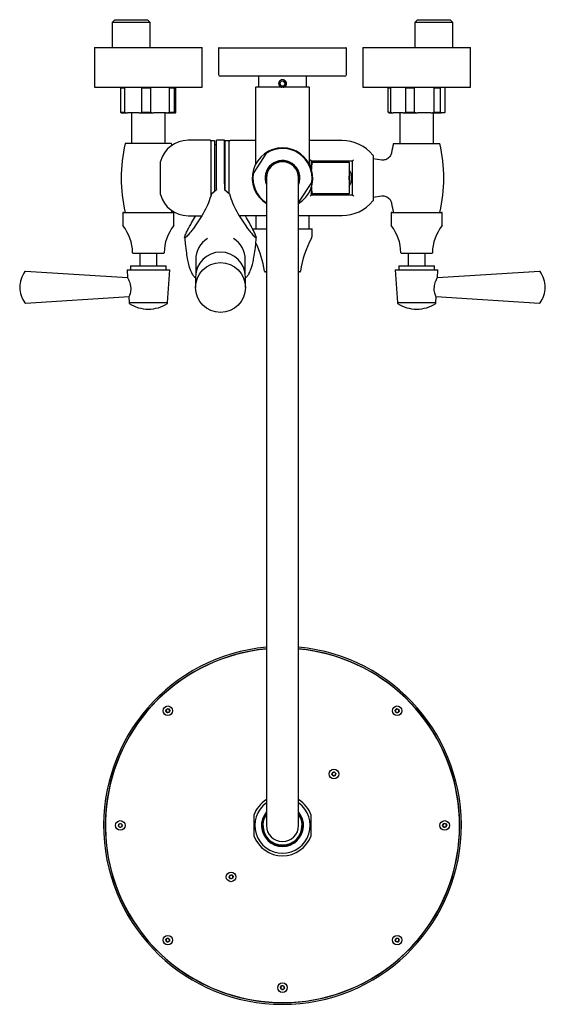
# Model space of a CAD drawing. Units: inches. Extents: x 2.4 to 10.7, y -2.4 to 11.8.
# Drawn here: x 3.2 to 4.3, y 9.6 to 11.8 of the extents above; entities that cross this region are included whole.
import ezdxf

# ---------------------------------------------------------------- set-up
doc = ezdxf.new("R2010")
doc.units = ezdxf.units.IN
doc.header["$MEASUREMENT"] = 0

msp = doc.modelspace()

# ---------------------------------------------------------------- linework, layer by layer
at = {"color": 7, "linetype": 'Continuous', "lineweight": 25}
for p, q in [((3.37127263, 11.76579016), (3.36536712, 11.75988465)), ((3.36536712, 11.75988465), (3.36536712, 11.70454419)), ((3.44961909, 11.75988465), (3.36536712, 11.75988465)), ((3.37127263, 11.76579016), (3.44371357, 11.76579016)), ((3.44961909, 11.75988465), (3.44371357, 11.76579016)), ((3.44961909, 11.70454419), (3.44961909, 11.75988465)), ((4.03741436, 11.76579016), (4.03150885, 11.75988465)), ((4.03150885, 11.75988465), (4.03150885, 11.70454419)), ((4.11576082, 11.75988465), (4.03150885, 11.75988465)), ((4.03741436, 11.76579016), (4.10985531, 11.76579016)), ((4.11576082, 11.75988465), (4.10985531, 11.76579016)), ((4.11576082, 11.70454419), (4.11576082, 11.75988465)), ((3.32678838, 11.70454419), (3.32678838, 11.61704419)), ((3.32678838, 11.70454419), (3.56378838, 11.70454419)), ((3.56378838, 11.61704419), (3.56378838, 11.70454419)), ((3.59981622, 11.70319148), (3.59981622, 11.64513648)), ((3.60081622, 11.70419148), (3.74056397, 11.70419148)), ((3.74056397, 11.70419148), (3.88031172, 11.70419148)), ((3.88131172, 11.64513648), (3.88131172, 11.70319148)), ((3.91733956, 11.70454419), (3.91733956, 11.61704419)), ((3.91733956, 11.70454419), (4.14663983, 11.70454419)), ((4.14663983, 11.70454419), (4.15433956, 11.70454419)), ((4.15433956, 11.61704419), (4.15433956, 11.70454419)), ((3.87737472, 11.64119948), (3.60375322, 11.64119948)), ((3.68741447, 11.64019948), (3.68741447, 11.61731378)), ((3.79371347, 11.61731378), (3.79371347, 11.64019948)), ((3.32678838, 11.61704419), (3.56378838, 11.61704419)), ((3.68131397, 11.61631378), (3.68131397, 11.44750794)), ((3.79881397, 11.61731378), (3.68231397, 11.61731378)), ((3.73495466, 11.62428984), (3.73697155, 11.62960246)), ((3.73854708, 11.61988686), (3.73495466, 11.62428984)), ((3.74258085, 11.6305121), (3.73697155, 11.62960246)), ((3.73854708, 11.61988686), (3.74415639, 11.6207965)), ((3.74617327, 11.62610911), (3.74258085, 11.6305121)), ((3.74617327, 11.62610911), (3.74415639, 11.6207965)), ((3.79981397, 11.44750794), (3.79981397, 11.61631378)), ((3.91733956, 11.61704419), (4.14663983, 11.61704419)), ((4.14663983, 11.61704419), (4.15433956, 11.61704419)), ((3.38461306, 11.61568038), (3.39287046, 11.61568038)), ((3.38461306, 11.56230565), (3.38461306, 11.61568038)), ((3.39287046, 11.61568038), (3.39287046, 11.56230565)), ((3.43083159, 11.61568038), (3.44994354, 11.61568038)), ((3.43083159, 11.56230565), (3.43083159, 11.61568038)), ((3.44994354, 11.61568038), (3.44994354, 11.56230565)), ((3.4915069, 11.56230565), (3.4915069, 11.61568038)), ((3.4915069, 11.61568038), (3.50236145, 11.61568038)), ((3.50236145, 11.61568038), (3.50236145, 11.56230565)), ((3.50596369, 11.56230565), (3.50596369, 11.61568038)), ((3.97302427, 11.61568038), (3.97843407, 11.61568038)), ((3.97302427, 11.56230565), (3.97302427, 11.61568038)), ((3.97843407, 11.61568038), (3.97843407, 11.56230565)), ((4.01178052, 11.61568038), (4.03041297, 11.61568038)), ((4.01178052, 11.56230565), (4.01178052, 11.61568038)), ((4.03041297, 11.61568038), (4.03041297, 11.56230565)), ((4.07459581, 11.56230565), (4.07459581, 11.61568038)), ((4.07459581, 11.61568038), (4.08781846, 11.61568038)), ((4.08781846, 11.61568038), (4.08781846, 11.56230565)), ((4.09865484, 11.56230565), (4.09865484, 11.61568038)), ((3.38461306, 11.56230565), (3.39287046, 11.56230565)), ((3.38521164, 11.56094183), (3.39917837, 11.56094183)), ((3.39287046, 11.56230565), (3.39917837, 11.56094183)), ((3.42452367, 11.56094183), (3.39917837, 11.56094183)), ((3.40808365, 11.56094183), (3.40808365, 11.49310118)), ((3.42452367, 11.56094183), (3.43083159, 11.56230565)), ((3.42452367, 11.56094183), (3.45685002, 11.56094183)), ((3.43083159, 11.56230565), (3.44994354, 11.56230565)), ((3.44994354, 11.56230565), (3.45685002, 11.56094183)), ((3.48460041, 11.56094183), (3.45685002, 11.56094183)), ((3.4824931, 11.49310118), (3.4824931, 11.56094183)), ((3.48460041, 11.56094183), (3.4915069, 11.56230565)), ((3.48460041, 11.56094183), (3.50296003, 11.56094183)), ((3.4915069, 11.56230565), (3.50236145, 11.56230565)), ((3.50536512, 11.56094183), (3.50296003, 11.56094183)), ((3.97302427, 11.56230565), (3.97843407, 11.56230565)), ((3.97482493, 11.56094183), (3.98397517, 11.56094183)), ((3.97843407, 11.56230565), (3.98397517, 11.56094183)), ((4.00623942, 11.56094183), (3.98397517, 11.56094183)), ((3.99863483, 11.56094183), (3.99863483, 11.49310118)), ((4.00623942, 11.56094183), (4.01178052, 11.56230565)), ((4.00623942, 11.56094183), (4.03775473, 11.56094183)), ((4.01178052, 11.56230565), (4.03041297, 11.56230565)), ((4.03041297, 11.56230565), (4.03775473, 11.56094183)), ((4.06725405, 11.56094183), (4.03775473, 11.56094183)), ((4.06725405, 11.56094183), (4.07459581, 11.56230565)), ((4.06725405, 11.56094183), (4.08961912, 11.56094183)), ((4.07304428, 11.49310118), (4.07304428, 11.56094183)), ((4.07459581, 11.56230565), (4.08781846, 11.56230565)), ((4.09685419, 11.56094183), (4.08961912, 11.56094183)), ((3.49646948, 11.49310118), (3.39410727, 11.49310118)), ((3.58109695, 11.50031378), (3.5325799, 11.50031378)), ((3.59109695, 11.49931378), (3.58309695, 11.49931378)), ((3.58309695, 11.49931378), (3.58309695, 11.3794122)), ((3.59109695, 11.49931378), (3.59109695, 11.3880826)), ((3.59506397, 11.49006378), (3.59109695, 11.49006378)), ((3.61306397, 11.50031378), (3.59506397, 11.50031378)), ((3.59506397, 11.40474689), (3.59506397, 11.50031378)), ((3.61306397, 11.40474689), (3.61306397, 11.50031378)), ((3.61406397, 11.49231378), (3.61306397, 11.49231378)), ((3.62306397, 11.49931378), (3.61406397, 11.49931378)), ((3.61406397, 11.41731378), (3.61406397, 11.49931378)), ((3.62306397, 11.41731378), (3.62306397, 11.49931378)), ((3.68131397, 11.49981378), (3.62506397, 11.49981378)), ((3.87201068, 11.49981378), (3.79981397, 11.49981378)), ((3.98465846, 11.49310118), (4.08702066, 11.49310118)), ((3.67646389, 11.42752601), (3.70625543, 11.472414)), ((3.94006397, 11.46660202), (3.94006397, 11.36802554)), ((3.47209695, 11.38132203), (3.47209695, 11.45330553)), ((3.80356397, 11.45463129), (3.80356397, 11.44170438)), ((3.87201068, 11.45439175), (3.80356397, 11.45439175)), ((3.80356397, 11.45331378), (3.8202524, 11.45331378)), ((3.80356397, 11.44831378), (3.80419146, 11.44831378)), ((3.80549954, 11.45231378), (3.88102314, 11.45231378)), ((3.80655634, 11.45331378), (3.80655634, 11.45231378)), ((3.8202524, 11.45331378), (3.82455634, 11.45331378)), ((3.82455634, 11.45231378), (3.82455634, 11.45331378)), ((3.86985026, 11.45231378), (3.86479393, 11.45439175)), ((3.88102314, 11.45231378), (3.88620945, 11.45231378)), ((3.88724473, 11.45131378), (3.88724473, 11.42139707)), ((3.89456397, 11.38034617), (3.89456397, 11.45443829)), ((3.89456397, 11.45443829), (3.89456397, 11.45439175)), ((3.95887457, 11.45679083), (3.94006397, 11.45943449)), ((3.88724473, 11.42139707), (3.88724473, 11.41323049)), ((3.59506397, 11.40237879), (3.59506397, 11.40474689)), ((3.61306397, 11.40474689), (3.61306397, 11.40237875)), ((3.61406397, 11.39223508), (3.61406397, 11.41731378)), ((3.62306397, 11.38290193), (3.62306397, 11.41731378)), ((3.70506397, 11.41731378), (3.70506397, 11.28345578)), ((3.77606397, 11.28345578), (3.77606397, 11.41731378)), ((3.80466405, 11.40710155), (3.77606397, 11.36400878)), ((3.88724473, 11.41323049), (3.88724473, 11.38331378)), ((3.58406397, 11.38234271), (3.59506397, 11.39170168)), ((3.59506397, 11.39319518), (3.59506397, 11.39170168)), ((3.61306397, 11.39319518), (3.61306397, 11.39170168)), ((3.61306397, 11.39170168), (3.62406397, 11.38234271)), ((3.80356397, 11.39292318), (3.80356397, 11.38015432)), ((3.80356397, 11.38631378), (3.80419146, 11.38631378)), ((3.8202524, 11.38131378), (3.80356397, 11.38131378)), ((3.80356397, 11.38039175), (3.87201068, 11.38039175)), ((3.88102314, 11.38231378), (3.80549954, 11.38231378)), ((3.80655634, 11.38231378), (3.80655634, 11.38131378)), ((3.82455634, 11.38131378), (3.8202524, 11.38131378)), ((3.82455634, 11.38131378), (3.82455634, 11.38231378)), ((3.86517248, 11.38039175), (3.86984508, 11.38231378)), ((3.88620945, 11.38231378), (3.88102314, 11.38231378)), ((3.89456397, 11.38039175), (3.89456397, 11.38034617)), ((3.94006397, 11.37519307), (3.95884189, 11.37783213)), ((3.38903838, 11.34002638), (3.38903838, 11.31354855)), ((3.39053838, 11.34152638), (3.41668745, 11.34152638)), ((3.41668745, 11.34152638), (3.50003838, 11.34152638)), ((3.50153838, 11.31354855), (3.50153838, 11.34002638)), ((3.64517852, 11.33481378), (3.70506397, 11.33481378)), ((3.68150885, 11.33481378), (3.68150885, 11.30510906)), ((3.77606397, 11.33481378), (3.87201068, 11.33481378)), ((3.79961909, 11.30510906), (3.79961909, 11.33481378)), ((3.97958956, 11.34002638), (3.97958956, 11.31354855)), ((3.98108956, 11.34152638), (4.09058956, 11.34152638)), ((4.09208956, 11.31354855), (4.09208956, 11.34002638)), ((3.5325799, 11.33431378), (3.5626519, 11.33431378)), ((3.67540649, 11.30510906), (3.70506397, 11.30510906)), ((3.77606397, 11.30510906), (3.80572145, 11.30510906)), ((3.80572145, 11.28904368), (3.80572145, 11.30510906)), ((3.70506397, 11.28345578), (3.70506397, 10.12617178)), ((3.77606397, 10.12617178), (3.77606397, 11.28345578)), ((3.4785496, 11.25152638), (3.41202715, 11.25152638)), ((3.42658759, 11.25152638), (3.42658759, 11.22366417)), ((3.46398916, 11.22366417), (3.46398916, 11.25152638)), ((4.06053965, 11.25152638), (4.00257833, 11.25152638)), ((4.01713877, 11.25152638), (4.01713877, 11.22366417)), ((4.05454035, 11.22366417), (4.05454035, 11.25152638)), ((4.06910078, 11.25152638), (4.06053965, 11.25152638)), ((3.54943809, 11.23744497), (3.54943809, 11.2058249)), ((3.65868984, 11.2058249), (3.65868984, 11.23744497)), ((3.39957614, 11.19731658), (3.1746393, 11.21182863)), ((3.39828838, 11.21486417), (3.39948241, 11.19786117)), ((3.39828838, 11.21486417), (3.49228838, 11.21486417)), ((3.40628838, 11.22366417), (3.40628838, 11.21486417)), ((3.40628838, 11.22366417), (3.48428838, 11.22366417)), ((3.48428838, 11.21486417), (3.48428838, 11.22366417)), ((3.48728838, 11.14366417), (3.49228838, 11.21486417)), ((3.70506397, 11.21062087), (3.70290046, 11.21062087)), ((3.77822748, 11.21062087), (3.77606397, 11.21062087)), ((3.98883956, 11.21486417), (3.99383956, 11.14366417)), ((3.98883956, 11.21486417), (4.03583956, 11.21486417)), ((3.99683956, 11.22366417), (3.99683956, 11.21486417)), ((3.99683956, 11.22366417), (4.03583956, 11.22366417)), ((4.03583956, 11.22366417), (4.07483956, 11.22366417)), ((4.03583956, 11.21486417), (4.08283956, 11.21486417)), ((4.07483956, 11.21486417), (4.07483956, 11.22366417)), ((4.30648864, 11.21182863), (4.08160754, 11.19732017)), ((4.08164553, 11.19786117), (4.08283956, 11.21486417)), ((3.54906397, 11.19944507), (3.54906397, 11.1763488)), ((3.65906397, 11.1763488), (3.65906397, 11.19944507)), ((3.1746393, 11.14189972), (3.40286477, 11.15662394)), ((3.40244272, 11.15570634), (3.40328838, 11.14366417)), ((3.40278838, 11.14266417), (3.40278838, 11.14219797)), ((3.40328838, 11.14366417), (3.48728838, 11.14366417)), ((3.48778838, 11.14219797), (3.48778838, 11.14266417)), ((3.99333956, 11.14266417), (3.99333956, 11.14219797)), ((3.99383956, 11.14366417), (4.03583956, 11.14366417)), ((4.03583956, 11.14366417), (4.07783956, 11.14366417)), ((4.07783956, 11.14366417), (4.07868522, 11.15570634)), ((4.07826261, 11.15662398), (4.30648864, 11.14189972)), ((4.07833956, 11.14219797), (4.07833956, 11.14266417)), ((3.4836009, 10.24432364), (3.48549386, 10.24845685)), ((3.48623389, 10.24061769), (3.4836009, 10.24432364)), ((3.48549386, 10.24845685), (3.4900198, 10.24888411)), ((3.49075984, 10.24104495), (3.48623389, 10.24061769)), ((3.4900198, 10.24888411), (3.49265279, 10.24517816)), ((3.49265279, 10.24517816), (3.49075984, 10.24104495)), ((3.98867554, 10.24614959), (3.99204961, 10.24919628)), ((3.98962701, 10.24170421), (3.98867554, 10.24614959)), ((3.99395256, 10.24030552), (3.98962701, 10.24170421)), ((3.99204961, 10.24919628), (3.99637516, 10.24779759)), ((3.99732664, 10.24335221), (3.99395256, 10.24030552)), ((3.99637516, 10.24779759), (3.99732664, 10.24335221)), ((3.70506397, 10.12617178), (3.70506397, 9.99231378)), ((3.77606397, 9.99231378), (3.77606397, 10.12617178)), ((3.84933461, 10.10474066), (3.85086405, 10.10902172)), ((3.8522774, 10.10127559), (3.84933461, 10.10474066)), ((3.85086405, 10.10902172), (3.85533628, 10.10983772)), ((3.85674963, 10.10209158), (3.8522774, 10.10127559)), ((3.85533628, 10.10983772), (3.85827907, 10.10637265)), ((3.85827907, 10.10637265), (3.85674963, 10.10209158)), ((3.67757184, 10.01493017), (3.67757184, 9.96969739)), ((3.80355609, 9.96969739), (3.80355609, 10.01493017)), ((3.37926431, 9.9908374), (3.38013556, 9.9952992)), ((3.38269272, 9.98785198), (3.37926431, 9.9908374)), ((3.38013556, 9.9952992), (3.38443521, 9.99677558)), ((3.38443521, 9.99677558), (3.38786362, 9.99379016)), ((3.38786362, 9.99379016), (3.38699237, 9.98932836)), ((4.09303646, 9.99190344), (4.09494485, 9.99602955)), ((4.09565558, 9.98818767), (4.09303646, 9.99190344)), ((4.09494485, 9.99602955), (4.09947235, 9.99643989)), ((4.09947235, 9.99643989), (4.10209147, 9.99272412)), ((4.10209147, 9.99272412), (4.10018309, 9.98859801)), ((3.38699237, 9.98932836), (3.38269272, 9.98785198)), ((4.10018309, 9.98859801), (4.09565558, 9.98818767)), ((3.62287571, 9.87811943), (3.6242744, 9.88244498)), ((3.6242744, 9.88244498), (3.62871978, 9.88339646)), ((3.62871978, 9.88339646), (3.63176647, 9.88002238)), ((3.62592241, 9.87474536), (3.62287571, 9.87811943)), ((3.63036779, 9.87569683), (3.62592241, 9.87474536)), ((3.63176647, 9.88002238), (3.63036779, 9.87569683)), ((3.48408472, 9.74195703), (3.48790743, 9.74441743)), ((3.48430413, 9.73741626), (3.48408472, 9.74195703)), ((3.48834626, 9.73533589), (3.48430413, 9.73741626)), ((3.48790743, 9.74441743), (3.49194956, 9.74233706)), ((3.49216897, 9.73779629), (3.48834626, 9.73533589)), ((3.49194956, 9.74233706), (3.49216897, 9.73779629)), ((3.98846202, 9.74012887), (3.99094998, 9.74393371)), ((3.99051313, 9.73607182), (3.98846202, 9.74012887)), ((3.9950522, 9.73581961), (3.99051313, 9.73607182)), ((3.99094998, 9.74393371), (3.99548904, 9.7436815)), ((3.99754015, 9.73962445), (3.9950522, 9.73581961)), ((3.99548904, 9.7436815), (3.99754015, 9.73962445)), ((3.73615787, 9.63643316), (3.73933033, 9.63968926)), ((3.73739151, 9.63205768), (3.73615787, 9.63643316)), ((3.74179761, 9.6309383), (3.73739151, 9.63205768)), ((3.73933033, 9.63968926), (3.74373643, 9.63856988)), ((3.74497007, 9.6341944), (3.74179761, 9.6309383)), ((3.74373643, 9.63856988), (3.74497007, 9.6341944))]:
    msp.add_line(p, q, dxfattribs=at)
at = {"color": 7, "linetype": 'Continuous', "lineweight": 25, "flags": 128}
for points in [[(3.73647607, 11.61731378), (3.73635451, 11.617378), (3.73368178, 11.61958426)], [(3.74237304, 11.61731378), (3.74289039, 11.61745062), (3.74567866, 11.61893075)], [(3.49730582, 11.48940824), (3.49705036, 11.49055701), (3.49646948, 11.49310118)], [(3.80453362, 11.45131378), (3.80450559, 11.4514083), (3.8045067, 11.45143324)], [(3.80453362, 11.38331378), (3.80450559, 11.38321926), (3.8045067, 11.38319432)], [(3.49646948, 11.34152638), (3.49705083, 11.34407264), (3.49730582, 11.34521932)]]:
    msp.add_lwpolyline(points, dxfattribs=at)
at = {"color": 7, "linetype": 'Continuous', "lineweight": 25}
for centre, radius in [((3.60420769, 11.17632681), 0.05485628), ((3.48812685, 10.2447509), 0.0105315), ((3.99300109, 10.2447509), 0.0105315), ((3.85380684, 10.10555665), 0.0105315), ((3.38356397, 9.99231378), 0.0105315), ((4.09756397, 9.99231378), 0.0105315), ((3.62732109, 9.87907091), 0.0105315), ((3.48812685, 9.73987666), 0.0105315), ((3.99300109, 9.73987666), 0.0105315), ((3.74056397, 9.63531378), 0.0105315)]:
    msp.add_circle(centre, radius, dxfattribs=at)
for centre, radius, start, end in [((3.60081622, 11.70319148), 0.001, 90, 180), ((3.88031172, 11.70319148), 0.001, 0, 90), ((3.60375322, 11.64513648), 0.003937, 180, 270), ((3.68841447, 11.64019948), 0.001, 90, 180), ((3.79271347, 11.64019948), 0.001, 0, 90), ((3.87737472, 11.64513648), 0.003937, 270, 0), ((3.68231397, 11.61631378), 0.001, 90, 180), ((3.74056397, 11.62519948), 0.0088823, 141.54505381, 219.21120631), ((3.74056397, 11.62519948), 0.00809055, 309.21120631, 257.0792284), ((3.74056397, 11.62519948), 0.0088823, 297.4019461, 38.45494619), ((3.79881397, 11.61631378), 0.001, 0, 90), ((3.72018296, 11.41731378), 0.3347672, 166.9154673, 193.0845327), ((3.5325799, 11.43781378), 0.0625, 90, 165.16347853), ((3.58109695, 11.49831378), 0.002, 0, 90), ((3.62506397, 11.49781378), 0.002, 90, 180), ((3.87201068, 11.41231378), 0.0875, 39.41629036, 90), ((4.31073414, 11.41731378), 0.3347672, 166.9154673, 170.47897169), ((3.76094498, 11.41731378), 0.3347672, 346.9154673, 13.0845327), ((3.74056397, 11.41731378), 0.0665, 302.26491041, 237.73508959), ((3.70708863, 11.47186102), 0.001, 121.53721138, 146.42831541), ((3.74056397, 11.41731378), 0.065, 351.31941945, 121.53721138), ((3.93806397, 11.46660202), 0.002, 0, 39.41629036), ((3.47409695, 11.45330553), 0.002, 165.16347853, 180), ((3.74056397, 11.41731378), 0.0385, 56.42831541, 202.76822433), ((3.74056397, 11.41731378), 0.03685, 95.6232304, 195.55681294), ((3.74056397, 11.41731378), 0.0355, 0, 180), ((3.74056397, 11.41731378), 0.03685, 344.44318706, 95.6232304), ((3.74056397, 11.41731378), 0.0385, 337.23177567, 56.42831541), ((3.80549954, 11.45131378), 0.001, 90, 173.1391126), ((3.8810058, 11.45133053), 0.00098341, 359.0242395, 88.98981489), ((3.74056397, 11.41731378), 0.065, 171.31941945, 236.89645124), ((3.67729708, 11.42697303), 0.001, 146.42831541, 171.31941945), ((3.80383085, 11.40765453), 0.001, 326.42831541, 351.31941945), ((3.47409695, 11.38132203), 0.002, 180, 194.83652147), ((3.5325799, 11.39681378), 0.0625, 194.83652147, 270), ((3.80549954, 11.38331378), 0.001, 186.8608874, 270), ((3.8810058, 11.38329703), 0.00098341, 271.01018511, 0.9757605), ((3.87201068, 11.42231378), 0.0875, 270, 320.58370964), ((3.93806397, 11.36802554), 0.002, 320.58370964, 0), ((4.31073414, 11.41731378), 0.3347672, 189.5305181, 193.0845327), ((3.39053838, 11.34002638), 0.0015, 90, 180), ((3.50003838, 11.34002638), 0.0015, 0, 90), ((3.98108956, 11.34002638), 0.0015, 90, 180), ((4.09058956, 11.34002638), 0.0015, 0, 90), ((3.39053838, 11.31354855), 0.0015, 180, 218.23777008), ((3.50003838, 11.31354855), 0.0015, 321.76222992, 0), ((3.98108956, 11.31354855), 0.0015, 180, 218.23777008), ((4.09058956, 11.31354855), 0.0015, 321.76222992, 0), ((3.31182907, 11.25152638), 0.0987093, 0.85767366, 38.23777008), ((3.57874768, 11.25152638), 0.0987093, 141.76222992, 179.14232634), ((3.90238026, 11.25152638), 0.0987093, 0.85767366, 38.23777008), ((4.16929886, 11.25152638), 0.0987093, 141.76222992, 179.14232634), ((3.60382949, 11.23739932), 0.05439142, 121.22064866, 179.9519146), ((3.60432262, 11.23741295), 0.05436723, 0.03374118, 58.79369556), ((3.48672822, 11.18075333), 0.21653543, 8.37782191, 25.65550967), ((3.99439972, 11.18075333), 0.21653543, 151.1474626, 171.62217809), ((3.79784743, 11.28904368), 0.00787402, 331.1474626, 0), ((3.41202715, 11.25302638), 0.0015, 180.85767366, 270), ((3.4785496, 11.25302638), 0.0015, 270, 359.14232634), ((3.60406397, 11.19928734), 0.05500023, 0.16431133, 179.83568867), ((4.00257833, 11.25302638), 0.0015, 180.85767366, 270), ((4.06910078, 11.25302638), 0.0015, 270, 359.14232634), ((3.22456064, 11.17500226), 0.0625, 144.36804183, 178.29286702), ((3.17457492, 11.2108307), 0.001, 86.30861401, 144.36804183), ((3.70290046, 11.21258937), 0.0019685, 188.37782191, 270), ((3.77822748, 11.21258937), 0.0019685, 270, 351.62217809), ((4.30655302, 11.2108307), 0.001, 35.63195817, 93.69138599), ((4.2565673, 11.17500226), 0.0625, 1.70713298, 35.63195817), ((3.22456064, 11.17872609), 0.0625, 181.70713298, 215.63195817), ((4.2565673, 11.17872609), 0.0625, 324.36804183, 358.29286702), ((3.17457492, 11.14289764), 0.001, 215.63195817, 273.69138599), ((3.40378838, 11.14266417), 0.001, 90, 180), ((3.40378838, 11.14219797), 0.001, 180, 236.38935862), ((3.44528838, 11.20463533), 0.07597115, 236.38935862, 270.01973957), ((3.44528838, 11.20463533), 0.07597115, 270.01973957, 303.61064138), ((3.48678838, 11.14266417), 0.001, 0, 90), ((3.48678838, 11.14219797), 0.001, 303.61064138, 0), ((3.99433956, 11.14266417), 0.001, 90, 180), ((3.99433956, 11.14219797), 0.001, 180, 236.38935862), ((4.03583956, 11.20463533), 0.07597115, 236.38935862, 270), ((4.03583956, 11.20463533), 0.07597115, 270, 303.61064138), ((4.07733956, 11.14266417), 0.001, 0, 90), ((4.07733956, 11.14219797), 0.001, 303.61064138, 0), ((4.30655302, 11.14289764), 0.001, 266.30861401, 324.36804183), ((3.74056397, 9.99231378), 0.39370079, 95.17338714, 270), ((3.74056397, 9.99231378), 0.39020079, 95.21991932, 270), ((3.74056397, 9.99231378), 0.39370079, 270, 84.82661286), ((3.74056397, 9.99231378), 0.39020079, 270, 84.78008068), ((3.74056397, 9.99231378), 0.38976378, 135, 84.77421177), ((3.74056397, 9.99231378), 0.38976378, 95.22578823, 135), ((3.48812685, 10.2447509), 0.00393701, 155.3928907, 215.3928907), ((3.48812685, 10.2447509), 0.00393701, 95.3928907, 155.3928907), ((3.48812685, 10.2447509), 0.00393701, 215.3928907, 275.3928907), ((3.48812685, 10.2447509), 0.00393701, 35.3928907, 95.3928907), ((3.48812685, 10.2447509), 0.00393701, 275.3928907, 335.3928907), ((3.48812685, 10.2447509), 0.00393701, 335.3928907, 35.3928907), ((3.99300109, 10.2447509), 0.00393701, 132.08111266, 192.08111266), ((3.99300109, 10.2447509), 0.00393701, 192.08111266, 252.08111266), ((3.99300109, 10.2447509), 0.00393701, 72.08111266, 132.08111266), ((3.99300109, 10.2447509), 0.00393701, 252.08111266, 312.08111266), ((3.99300109, 10.2447509), 0.00393701, 12.08111266, 72.08111266), ((3.99300109, 10.2447509), 0.00393701, 312.08111266, 12.08111266), ((3.85380684, 10.10555665), 0.00393701, 160.34034331, 220.34034331), ((3.85380684, 10.10555665), 0.00393701, 100.34034331, 160.34034331), ((3.85380684, 10.10555665), 0.00393701, 220.34034331, 280.34034331), ((3.85380684, 10.10555665), 0.00393701, 40.34034331, 100.34034331), ((3.85380684, 10.10555665), 0.00393701, 280.34034331, 340.34034331), ((3.85380684, 10.10555665), 0.00393701, 340.34034331, 40.34034331), ((3.74056397, 9.99231378), 0.06692913, 122.03328033, 160.2500772), ((3.74056397, 9.99231378), 0.06102362, 125.5731546, 270), ((3.74056397, 9.99231378), 0.06102362, 270, 54.4268454), ((3.74056397, 9.99231378), 0.06692913, 19.7499228, 57.96671967), ((3.74056397, 9.99231378), 0.04625984, 140.12136205, 39.87863795), ((3.74056397, 9.99231378), 0.04527559, 180, 38.36368841), ((3.74056397, 9.99231378), 0.04527559, 141.63631159, 180), ((3.74056397, 9.99231378), 0.043, 145.64748023, 270), ((3.74056397, 9.99231378), 0.043, 270, 34.35251977), ((3.38356397, 9.99231378), 0.00393701, 168.95101031, 228.95101031), ((3.38356397, 9.99231378), 0.00393701, 108.95101031, 168.95101031), ((3.38356397, 9.99231378), 0.00393701, 48.95101031, 108.95101031), ((3.38356397, 9.99231378), 0.00393701, 288.95101031, 348.95101031), ((3.38356397, 9.99231378), 0.00393701, 348.95101031, 48.95101031), ((3.74056397, 9.99231378), 0.0355, 180, 0), ((4.09756397, 9.99231378), 0.00393701, 155.17875587, 215.17875587), ((4.09756397, 9.99231378), 0.00393701, 95.17875587, 155.17875587), ((4.09756397, 9.99231378), 0.00393701, 35.17875587, 95.17875587), ((4.09756397, 9.99231378), 0.00393701, 335.17875587, 35.17875587), ((3.38356397, 9.99231378), 0.00393701, 228.95101031, 288.95101031), ((3.74056397, 9.99231378), 0.06692913, 199.7499228, 340.2500772), ((4.09756397, 9.99231378), 0.00393701, 215.17875587, 275.17875587), ((4.09756397, 9.99231378), 0.00393701, 275.17875587, 335.17875587), ((3.62732109, 9.87907091), 0.00393701, 102.08111266, 162.08111266), ((3.62732109, 9.87907091), 0.00393701, 42.08111266, 102.08111266), ((3.62732109, 9.87907091), 0.00393701, 162.08111266, 222.08111266), ((3.62732109, 9.87907091), 0.00393701, 222.08111266, 282.08111266), ((3.62732109, 9.87907091), 0.00393701, 282.08111266, 342.08111266), ((3.62732109, 9.87907091), 0.00393701, 342.08111266, 42.08111266), ((3.48812685, 9.73987666), 0.00393701, 122.76639813, 182.76639813), ((3.48812685, 9.73987666), 0.00393701, 182.76639813, 242.76639813), ((3.48812685, 9.73987666), 0.00393701, 62.76639813, 122.76639813), ((3.48812685, 9.73987666), 0.00393701, 242.76639813, 302.76639813), ((3.48812685, 9.73987666), 0.00393701, 2.76639813, 62.76639813), ((3.48812685, 9.73987666), 0.00393701, 302.76639813, 2.76639813), ((3.99300109, 9.73987666), 0.00393701, 146.81963224, 206.81963224), ((3.99300109, 9.73987666), 0.00393701, 206.81963224, 266.81963224), ((3.99300109, 9.73987666), 0.00393701, 86.81963224, 146.81963224), ((3.99300109, 9.73987666), 0.00393701, 266.81963224, 326.81963224), ((3.99300109, 9.73987666), 0.00393701, 26.81963224, 86.81963224), ((3.99300109, 9.73987666), 0.00393701, 326.81963224, 26.81963224), ((3.74056397, 9.63531378), 0.00393701, 135.74545733, 195.74545734), ((3.74056397, 9.63531378), 0.00393701, 195.74545734, 255.74545734), ((3.74056397, 9.63531378), 0.00393701, 75.74545733, 135.74545733), ((3.74056397, 9.63531378), 0.00393701, 255.74545734, 315.74545733), ((3.74056397, 9.63531378), 0.00393701, 15.74545734, 75.74545733), ((3.74056397, 9.63531378), 0.00393701, 315.74545733, 15.74545734)]:
    msp.add_arc(centre, radius, start, end, dxfattribs=at)
for centre, major_axis, ratio, start_param, end_param in [((3.82482181, 11.41731378), (0, 0.083), 0.2679491924, 1.1487385143, 1.3042455766), ((3.82578774, 11.41731378), (0, 0.084), 0.2647593211, 1.1487385143, 1.3370068883), ((3.83833897, 11.41731378), (0, 0.0765), 0.2679491924, 1.0647997275, 1.0808390005), ((3.84683063, 11.41731378), (0.04063459, 0), 0.9659258263, 1.9050306705, 2.0404617905), ((3.84683063, 11.41731378), (0.04063459, 0), 0.9659258263, 1.1011308631, 1.2365619831), ((3.88620945, 11.45131378), (0.00103528, 0), 0.9659258263, 0, 1.5707963268), ((3.84683063, 11.41731378), (0.04063459, 0), 0.9659258263, 6.1789638563, 6.387406758), ((3.82482181, 11.41731378), (0, 0.083), 0.2679491924, 1.837347077, 1.9928541393), ((3.82578774, 11.41731378), (0, 0.084), 0.2647593211, 1.8045857653, 1.9928541393), ((3.83833897, 11.41731378), (0, 0.0765), 0.2679491924, 2.060753653, 2.074463852), ((3.84683063, 11.41731378), (0.04063459, 0), 0.9659258263, 4.2427235167, 4.3662468126), ((3.84683063, 11.41731378), (0.04063459, 0), 0.9659258263, 5.0585311482, 5.182054444), ((3.88620945, 11.38331378), (-0.00103528, 0), 0.9659258263, 1.5707963268, 3.1415926536)]:
    msp.add_ellipse(centre, major_axis=major_axis, ratio=ratio, start_param=start_param, end_param=end_param, dxfattribs=at)
for points, knots in [([(3.74883167, 11.62519948), (3.74874139, 11.62612288), (3.74856087, 11.6279694), (3.74715497, 11.63043125), (3.74507563, 11.63231792), (3.74246182, 11.63340927), (3.73964487, 11.63357312), (3.736945, 11.6328049), (3.73464652, 11.63119549), (3.73299681, 11.62890723), (3.73219673, 11.62619229), (3.73234055, 11.62338306), (3.73339021, 11.62076863), (3.73525402, 11.61871478), (3.73703582, 11.61751469), (3.7381606, 11.61734441), (3.73836292, 11.61731378)], [0, 0, 0, 0, 0.0753363652, 0.1506505177, 0.226539876, 0.3028146934, 0.3784700273, 0.453478224, 0.5287966505, 0.6049089971, 0.6810794464, 0.7564552493, 0.8314302939, 0.9070156306, 0.9832745356, 1, 1, 1, 1]), ([(3.74306258, 11.61734322), (3.74311219, 11.61735077), (3.74406803, 11.61749625), (3.7457198, 11.61861084), (3.74763094, 11.6206015), (3.74867442, 11.62296732), (3.74878584, 11.624549), (3.74883167, 11.62519948)], [0, 0, 0, 0, 0.0144437321, 0.2782812374, 0.5447941398, 0.8127935213, 1, 1, 1, 1]), ([(3.38521164, 11.56094183), (3.38514548, 11.56106978), (3.38494505, 11.56145739), (3.38474624, 11.56196536), (3.38461306, 11.56230565)], [0, 0, 0, 0, 0.3300875429, 1, 1, 1, 1]), ([(3.50236145, 11.56230565), (3.50238577, 11.56224098), (3.50258421, 11.56171331), (3.50278439, 11.56130239), (3.50296003, 11.56094183)], [0, 0, 0, 0, 0.1225550602, 1, 1, 1, 1]), ([(3.50536512, 11.56094183), (3.50543128, 11.56106978), (3.50563171, 11.56145739), (3.50583051, 11.56196536), (3.50596369, 11.56230565)], [0, 0, 0, 0, 0.3300875429, 1, 1, 1, 1]), ([(3.97482493, 11.56094183), (3.9746259, 11.56106978), (3.97402296, 11.56145739), (3.97342491, 11.56196536), (3.97302427, 11.56230565)], [0, 0, 0, 0, 0.3300875429, 1, 1, 1, 1]), ([(4.08781846, 11.56230565), (4.08789162, 11.56224098), (4.08848857, 11.56171331), (4.08909075, 11.56130239), (4.08961912, 11.56094183)], [0, 0, 0, 0, 0.1225550602, 1, 1, 1, 1]), ([(4.09685419, 11.56094183), (4.09705321, 11.56106978), (4.09765615, 11.56145739), (4.0982542, 11.56196536), (4.09865484, 11.56230565)], [0, 0, 0, 0, 0.3300875429, 1, 1, 1, 1]), ([(3.98044952, 11.47271885), (3.98033025, 11.47194367), (3.98000192, 11.46980974), (3.97841376, 11.4664572), (3.97582769, 11.46283841), (3.97216405, 11.45971763), (3.96782899, 11.45755044), (3.96331583, 11.45665571), (3.96033342, 11.4564941), (3.95895008, 11.4567879), (3.9589009, 11.45679834)], [0, 0, 0, 0, 0.0794063252, 0.2185884649, 0.3711975672, 0.5287357908, 0.7025971942, 0.8564081933, 0.9948948502, 1, 1, 1, 1]), ([(3.80156397, 11.45736264), (3.80156818, 11.45735891), (3.80179709, 11.45715606), (3.80226894, 11.45669754), (3.8028748, 11.4559905), (3.80329025, 11.45537819), (3.80352105, 11.45492334), (3.80354964, 11.45472879), (3.80356397, 11.45463129)], [0, 0, 0, 0, 0.0046979235, 0.25553390946, 0.52543477381, 0.7213777884, 0.86035525846, 1, 1, 1, 1]), ([(3.89456397, 11.45439175), (3.89091626, 11.45439175), (3.88353367, 11.45439175), (3.87588179, 11.45439175), (3.87201068, 11.45439175)], [0, 0, 0, 0, 0.4940962031, 1, 1, 1, 1]), ([(3.89456397, 11.45443829), (3.89457356, 11.45447991), (3.89459276, 11.45456324), (3.89475502, 11.45481571), (3.89502423, 11.45516905), (3.89546537, 11.45568681), (3.89615321, 11.45642368), (3.89673569, 11.45699393), (3.89707819, 11.45731039), (3.89713458, 11.45736189), (3.89713831, 11.45736529)], [0, 0, 0, 0, 0.0994094268, 0.1990212796, 0.2955071153, 0.4384148034, 0.6455313443, 0.9408462846, 0.9960883614, 1, 1, 1, 1]), ([(3.88724473, 11.39882508), (3.88836547, 11.40063761), (3.89180372, 11.40619814), (3.89299445, 11.41733308), (3.89180107, 11.42845304), (3.88835725, 11.43401078), (3.88724473, 11.4358062)], [0, 0, 0, 0, 0.1629681605, 0.4999581295, 0.8384619212, 1, 1, 1, 1]), ([(3.59506397, 11.39319518), (3.59506397, 11.39485022), (3.59506397, 11.39733286), (3.59506397, 11.40019487), (3.59506397, 11.40160631), (3.59506397, 11.4021897), (3.59506397, 11.40237907)], [0, 0, 0, 0, 0.5346739088, 0.802041849, 0.9357433247, 1, 1, 1, 1]), ([(3.61306397, 11.402379), (3.61306397, 11.40097375), (3.61306397, 11.39795346), (3.61306397, 11.39485306), (3.61306397, 11.39319518)], [0, 0, 0, 0, 0.4652701581, 1, 1, 1, 1]), ([(3.58406397, 11.38234271), (3.58204337, 11.37566925), (3.57795302, 11.36215994), (3.56820288, 11.34313873), (3.55723906, 11.32480814), (3.54745739, 11.31058172), (3.53990608, 11.30048657), (3.53485551, 11.29422192), (3.53073587, 11.28958674), (3.52789052, 11.28686323), (3.52604311, 11.28566397), (3.52512884, 11.28579215), (3.52506655, 11.28723127), (3.52610741, 11.29073383), (3.52894631, 11.29699752), (3.533495, 11.30576702), (3.53919732, 11.3162208), (3.54463576, 11.3258491), (3.54845853, 11.33269533), (3.54936223, 11.33431378)], [0, 0, 0, 0, 0.0890402346, 0.1802470647, 0.2799302671, 0.381975858, 0.4364324481, 0.4918150484, 0.536715746, 0.5827480589, 0.6183049933, 0.6548356733, 0.6904240444, 0.7271612982, 0.7957786807, 0.8464364412, 0.8985235483, 0.9760109643, 1, 1, 1, 1]), ([(3.62406397, 11.38234271), (3.62608456, 11.37566925), (3.63017491, 11.36215994), (3.63992506, 11.34313873), (3.65088888, 11.32480814), (3.66067054, 11.31058172), (3.66822185, 11.30048657), (3.67327243, 11.29422192), (3.67739207, 11.28958674), (3.68023741, 11.28686323), (3.68208483, 11.28566397), (3.68299909, 11.28579215), (3.68306138, 11.28723126), (3.68202052, 11.29073385), (3.67918167, 11.29699741), (3.6746328, 11.3057673), (3.66893124, 11.31621948), (3.66340162, 11.32601029), (3.65948391, 11.333027), (3.65848628, 11.33481378)], [0, 0, 0, 0, 0.0888195887, 0.179800404, 0.2792365866, 0.3810293037, 0.4353509479, 0.4905963075, 0.535385739, 0.5813039816, 0.6167728042, 0.6532129595, 0.688713141, 0.7253593581, 0.7938067035, 0.8443389317, 0.8962969645, 0.9735923629, 1, 1, 1, 1]), ([(3.80156397, 11.37742475), (3.80156818, 11.37742848), (3.80179709, 11.37763157), (3.80226894, 11.37809045), (3.8028748, 11.37879745), (3.80329025, 11.3794092), (3.80352105, 11.37986327), (3.80354964, 11.38005715), (3.80356397, 11.38015432)], [0, 0, 0, 0, 0.0046979235, 0.2555339095, 0.5254347738, 0.7213777884, 0.8603552585, 1, 1, 1, 1]), ([(3.87201068, 11.38039175), (3.87579116, 11.38039175), (3.88344218, 11.38039175), (3.89082773, 11.38039175), (3.89456397, 11.38039175)], [0, 0, 0, 0, 0.4941156397, 1, 1, 1, 1]), ([(3.89456397, 11.38034617), (3.89457357, 11.38030485), (3.89459279, 11.38022212), (3.89475517, 11.37997036), (3.89502458, 11.37961759), (3.89546598, 11.37910025), (3.89615398, 11.3783636), (3.89673623, 11.37779336), (3.89707845, 11.37747684), (3.89713458, 11.37742551), (3.89713831, 11.3774221)], [0, 0, 0, 0, 0.0994761232, 0.1991543754, 0.2957136085, 0.4387082059, 0.6458857298, 0.9411325787, 0.9960875168, 1, 1, 1, 1]), ([(3.95884402, 11.37772246), (3.95959822, 11.37783287), (3.96185317, 11.37816296), (3.96570762, 11.37762214), (3.97021805, 11.37604831), (3.9741872, 11.37337212), (3.97726577, 11.37000266), (3.97925933, 11.36644446), (3.98029309, 11.36371516), (3.98049308, 11.36219196), (3.98053331, 11.36188558)], [0, 0, 0, 0, 0.0769298009, 0.2300113934, 0.3873771727, 0.557520107, 0.7084530643, 0.8447013762, 0.9687631382, 1, 1, 1, 1]), ([(3.52524069, 11.28663526), (3.52559073, 11.28203695), (3.52646527, 11.27054835), (3.52855583, 11.25375333), (3.53127599, 11.23756513), (3.53412007, 11.2253356), (3.53693028, 11.21634337), (3.539614, 11.20987491), (3.54214978, 11.20522359), (3.54460648, 11.20181032), (3.54697359, 11.19932315), (3.54838233, 11.19829914), (3.54906397, 11.19780366)], [0, 0, 0, 0, 0.1454844577, 0.3634844442, 0.5328384978, 0.6613869324, 0.7567562761, 0.8266523844, 0.8790420889, 0.9217926066, 0.9621583209, 1, 1, 1, 1]), ([(3.65906397, 11.19782558), (3.65965537, 11.19824098), (3.66091201, 11.19912365), (3.6630482, 11.20127742), (3.66531597, 11.2042264), (3.66764305, 11.20816319), (3.67009137, 11.21349694), (3.67268188, 11.22081771), (3.67535924, 11.23075628), (3.67802993, 11.24395176), (3.68052082, 11.26102521), (3.68217572, 11.27568621), (3.68279753, 11.28472425), (3.68292891, 11.28663375)], [0, 0, 0, 0, 0.0331653721, 0.0704707524, 0.1094985801, 0.1551549997, 0.2136743941, 0.2919180185, 0.3968669543, 0.5354023074, 0.714188166, 0.9396156182, 1, 1, 1, 1]), ([(3.39959492, 11.19786907), (3.39958606, 11.19788644), (3.39956369, 11.19793031), (3.40070101, 11.1957651), (3.40256577, 11.19181517), (3.40479451, 11.18596742), (3.4064096, 11.17884851), (3.40663635, 11.17172326), (3.40577143, 11.16556774), (3.40431946, 11.16037102), (3.40298872, 11.15686232), (3.40232216, 11.15531033), (3.4024761, 11.15567849), (3.40248911, 11.1557096)], [0, 0, 0, 0, 0.0612784728, 0.154829798, 0.254303445, 0.3648011672, 0.4791843833, 0.5813736888, 0.6746410911, 0.7738705385, 0.8826035717, 0.9900790799, 1, 1, 1, 1]), ([(4.07863883, 11.1557096), (4.07858118, 11.15584102), (4.07846037, 11.15611642), (4.07726691, 11.15909176), (4.07574801, 11.16385539), (4.07456646, 11.17026758), (4.07458444, 11.17726555), (4.0757584, 11.18378749), (4.07732002, 11.18862097), (4.07831751, 11.1910423), (4.07866872, 11.19189484)], [0, 0, 0, 0, 0.11942121901, 0.25025296287, 0.3897319765, 0.53633309031, 0.67323681499, 0.79792983218, 0.92885212858, 1, 1, 1, 1]), ([(4.07866872, 11.19189484), (4.07932856, 11.19335107), (4.08065054, 11.19626862), (4.08169573, 11.19817153), (4.08156629, 11.19793092), (4.08153302, 11.19786907)], [0, 0, 0, 0, 0.4254031482, 0.8522902514, 1, 1, 1, 1])]:
    msp.add_open_spline(points, degree=3, knots=knots, dxfattribs=at)

doc.saveas('drawing.dxf')
